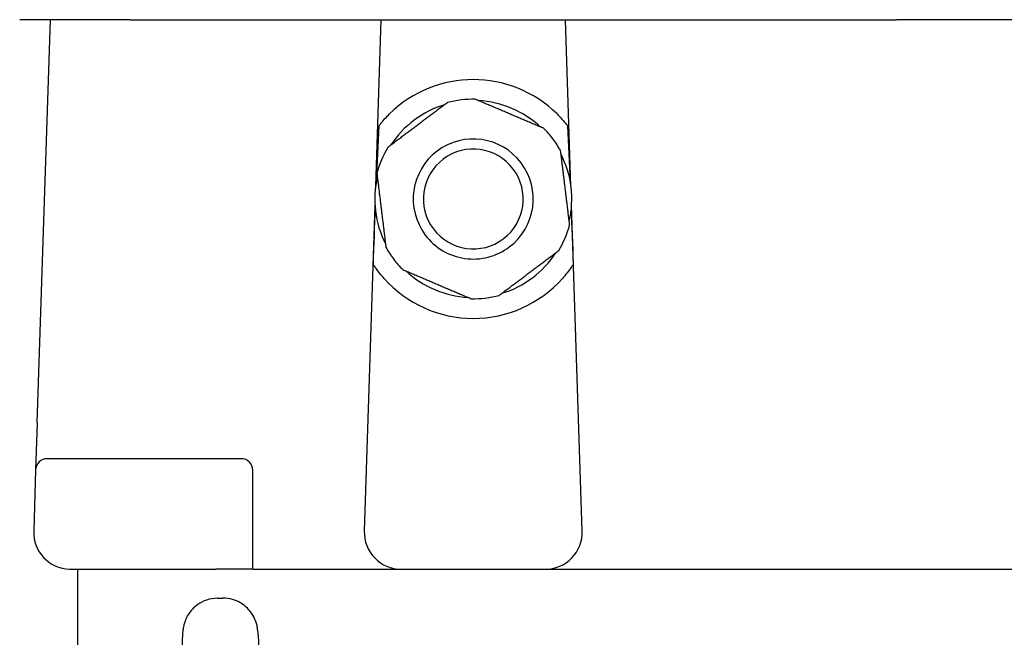
# Model space of a CAD drawing. Units: millimetres. Extents: x 746 to 10032, y 93 to 13075.
# Drawn here: x 2402 to 2572, y 3605 to 3712 of the extents above; entities that cross this region are included whole.
import ezdxf

# ---------------------------------------------------------------- set-up
doc = ezdxf.new("R2010")
doc.units = ezdxf.units.MM
doc.header["$LTSCALE"] = 48
doc.layers.add('Visible Edges(Hillmar_metric)', color=7, linetype='Continuous', lineweight=25)

msp = doc.modelspace()

# ---------------------------------------------------------------- linework, layer by layer
at = {"layer": 'Visible Edges(Hillmar_metric)'}
for p, q in [((2420.8682, 3711.7519), (2401.7886, 3711.7519)), ((2404.8139, 3642.0432), (2407.0886, 3711.7519)), ((2420.8682, 3711.7519), (2553.3705, 3711.7519)), ((2464.2386, 3711.7519), (2463.2987, 3682.9471)), ((2497.0786, 3682.9471), (2496.1386, 3711.7519)), ((2610.2067, 3711.7519), (2553.3705, 3711.7519)), ((2463.1915, 3679.6626), (2461.3543, 3623.3607)), ((2499.023, 3623.3607), (2497.1857, 3679.6626)), ((2404.8139, 3642.0432), (2404.5487, 3633.9172)), ((2440.0886, 3635.8519), (2406.5477, 3635.8519)), ((2404.5487, 3633.9172), (2404.2043, 3623.3607)), ((2442.0886, 3616.7519), (2442.0886, 3633.8519)), ((2410.6009, 3616.7519), (2435.6886, 3616.7519)), ((2411.7886, 3616.7519), (2411.7886, 3596.7519)), ((2442.0886, 3616.7519), (2435.6886, 3616.7519)), ((2442.0886, 3616.7519), (2448.4886, 3616.7519)), ((2448.4886, 3616.7519), (2467.7509, 3616.7519)), ((2467.7509, 3616.7519), (2492.6264, 3616.7519)), ((2492.6264, 3616.7519), (2563.8219, 3616.7519)), ((2563.8219, 3616.7519), (2576.0621, 3616.7519)), ((2435.9301, 3611.742), (2436.8224, 3611.7556))]:
    msp.add_line(p, q, dxfattribs=at)
for centre, radius, start, end in [((2480.1886, 3680.7519), 20.6375, 45.430382, 134.569618), ((2480.1886, 3680.7519), 17.032, 106.892497, 146.987691), ((2480.1886, 3680.7519), 17.25, 88.886135, 104.994053), ((2480.1886, 3680.7519), 17.032, 46.892497, 86.987691), ((2480.1886, 3680.7519), 17.25, 36.940094, 44.994053), ((2480.1886, 3680.7519), 10.372, 36.940094, 126.940094), ((2480.1886, 3680.7519), 17.25, 28.886135, 36.940094), ((2480.1886, 3680.7519), 17.25, 148.886135, 164.994053), ((2480.1886, 3680.7519), 10.372, 126.940094, 216.940094), ((2480.1886, 3680.7519), 8.628, 36.940094, 126.940094), ((2480.1886, 3680.7519), 17.032, 346.892497, 26.987691), ((2480.1886, 3680.7519), 8.628, 126.940094, 216.940094), ((2480.1886, 3680.7519), 10.372, 306.940094, 36.940094), ((2480.1886, 3680.7519), 8.628, 306.940094, 36.940094), ((2480.1886, 3680.7519), 17.032, 166.892497, 206.987691), ((2480.1886, 3680.7519), 17.25, 328.886135, 344.994053), ((2480.1886, 3680.7519), 10.372, 216.940094, 306.940094), ((2480.1886, 3680.7519), 8.628, 216.940094, 306.940094), ((2480.1886, 3680.7519), 17.25, 208.886135, 216.940094), ((2480.1886, 3680.7519), 17.032, 286.892497, 326.987691), ((2480.1886, 3680.7519), 17.25, 216.940094, 224.994053), ((2480.1886, 3680.7519), 17.032, 226.892497, 266.987691), ((2480.1886, 3680.7519), 20.6375, 221.692405, 318.307595), ((2480.1886, 3680.7519), 17.25, 268.886135, 284.994053), ((2406.5477, 3633.8519), 2, 90, 178.131011), ((2440.0886, 3633.8519), 2, 0, 90), ((2410.6009, 3623.1519), 6.4, 178.131011, 268.131011), ((2467.7509, 3623.1519), 6.4, 178.131011, 270), ((2492.6264, 3623.1519), 6.4, 270, 1.868989), ((2410.6009, 3623.1519), 6.4, 268.131011, 270)]:
    msp.add_arc(centre, radius, start, end, dxfattribs=at)
for centre, major_axis, start_param, end_param in [((2464.7575, 3666.3289), (2.0011, 61.3229), 1.11556703, 1.28583184), ((2495.6198, 3666.3289), (-2.0011, 61.3229), 4.99735347, 5.16761828), ((2464.7575, 3666.3289), (2.0011, 61.3229), 1.35950229, 1.51950646), ((2495.6198, 3666.3289), (-2.0011, 61.3229), 4.76367885, 4.92368302)]:
    msp.add_ellipse(centre, major_axis=major_axis, ratio=0.03259689, start_param=start_param, end_param=end_param, dxfattribs=at)
for points in [[(2475.7257, 3697.4146), (2470.5729, 3693.5402), (2465.4202, 3689.6657)], [(2492.3875, 3692.9483), (2486.4557, 3695.4735), (2480.5239, 3697.9987)], [(2496.8504, 3676.2856), (2496.0714, 3682.6852), (2495.2924, 3689.0849)], [(2463.5269, 3685.2183), (2464.3058, 3678.8186), (2465.0848, 3672.419)], [(2484.6515, 3664.0892), (2489.8043, 3667.9637), (2494.9571, 3671.8382)], [(2467.9898, 3668.5556), (2473.9215, 3666.0304), (2479.8533, 3663.5052)]]:
    msp.add_rational_spline(points, [1, 1.078125, 1], degree=2, dxfattribs=at)
for points, knots in [([(2463.8419, 3693.3492), (2463.9512, 3693.491), (2464.0943, 3693.6722), (2464.4372, 3694.0897), (2464.674, 3694.3661), (2465.1808, 3694.9228), (2465.4508, 3695.203), (2465.7057, 3695.454)], [0.095802336, 0.095802336, 0.095802336, 0.095802336, 0.17582982, 0.17582982, 0.283452003, 0.283452003, 0.390765497, 0.390765497, 0.390765497, 0.390765497]), ([(2494.6715, 3695.454), (2494.9536, 3695.1762), (2495.2506, 3694.8661), (2495.8011, 3694.2547), (2496.0549, 3693.9533), (2496.3587, 3693.5762), (2496.4555, 3693.4528), (2496.5353, 3693.3492)], [0.362002644, 0.362002644, 0.362002644, 0.362002644, 0.480758511, 0.480758511, 0.599823076, 0.599823076, 0.657378726, 0.657378726, 0.657378726, 0.657378726]), ([(2464.778, 3667.0253), (2464.5373, 3667.2956), (2464.285, 3667.5944), (2463.8159, 3668.1828), (2463.5991, 3668.4723), (2463.2736, 3668.926), (2463.1312, 3669.1337), (2462.9768, 3669.3648), (2462.9349, 3669.4286), (2462.8838, 3669.5068), (2462.8693, 3669.5293), (2462.8637, 3669.5379)], [1.109467983, 1.109467983, 1.109467983, 1.109467983, 1.218030534, 1.218030534, 1.326901779, 1.326901779, 1.416483323, 1.416483323, 1.461274095, 1.461274095, 1.495729256, 1.495729256, 1.495729256, 1.495729256]), ([(2497.5135, 3669.5379), (2497.5089, 3669.5308), (2497.498, 3669.514), (2497.4591, 3669.4542), (2497.4261, 3669.4037), (2497.3032, 3669.2186), (2497.1885, 3669.0492), (2496.8841, 3668.6163), (2496.6522, 3668.301), (2496.1433, 3667.6552), (2495.8658, 3667.3246), (2495.5992, 3667.0253)], [0.763168451, 0.763168451, 0.763168451, 0.763168451, 0.791529217, 0.791529217, 0.830185614, 0.830185614, 0.907498407, 0.907498407, 1.028039565, 1.028039565, 1.148272019, 1.148272019, 1.148272019, 1.148272019]), ([(2435.9301, 3611.742), (2435.2874, 3611.7322), (2434.6507, 3611.6131), (2433.4898, 3611.2209), (2432.9845, 3610.9415), (2432.0604, 3610.2974), (2431.7072, 3609.9365), (2431.0477, 3609.1624), (2430.8432, 3608.8029), (2430.4784, 3608.1082), (2430.3822, 3607.8359), (2430.225, 3607.3686), (2430.1805, 3607.1929), (2430.098, 3606.8433), (2430.0722, 3606.6981), (2430.009, 3606.3143), (2429.9904, 3606.1378), (2429.9349, 3605.5708), (2429.9155, 3605.2165), (2429.8776, 3604.3617), (2429.8622, 3603.8764), (2429.8359, 3602.7677), (2429.8252, 3602.1455), (2429.8098, 3600.8965), (2429.8044, 3600.2914), (2429.8005, 3599.6469)], [1.570796327, 1.570796327, 1.570796327, 1.570796327, 1.577614334, 1.577614334, 1.585128248, 1.585128248, 1.594975275, 1.594975275, 1.609779317, 1.609779317, 1.630826371, 1.630826371, 1.654847732, 1.654847732, 1.688070686, 1.688070686, 1.756171189, 1.756171189, 1.912942073, 1.912942073, 2.069712957, 2.069712957, 2.226483841, 2.226483841, 2.354650747, 2.354650747, 2.354650747, 2.354650747]), ([(2443.3186, 3599.8534), (2443.2898, 3600.6412), (2443.2605, 3601.3699), (2443.2013, 3602.6957), (2443.1715, 3603.2924), (2443.1111, 3604.3509), (2443.0807, 3604.8108), (2443.0148, 3605.626), (2442.9867, 3605.9535), (2442.8885, 3606.6081), (2442.8691, 3606.818), (2442.6589, 3607.5507), (2442.5872, 3607.8024), (2442.2446, 3608.5503), (2442.0566, 3608.9758), (2441.3076, 3609.8591), (2441.0625, 3610.117), (2440.2385, 3610.7932), (2439.5327, 3611.2462), (2438.0418, 3611.676), (2437.4331, 3611.7649), (2436.8224, 3611.7556)], [-2.354650747, -2.354650747, -2.354650747, -2.354650747, -2.197879863, -2.197879863, -2.041108979, -2.041108979, -1.884338095, -1.884338095, -1.727567211, -1.727567211, -1.649181769, -1.649181769, -1.619079867, -1.619079867, -1.596636984, -1.596636984, -1.588778767, -1.588778767, -1.577274203, -1.577274203, -1.570796327, -1.570796327, -1.570796327, -1.570796327])]:
    msp.add_open_spline(points, degree=3, knots=knots, dxfattribs=at)

doc.saveas('drawing.dxf')
